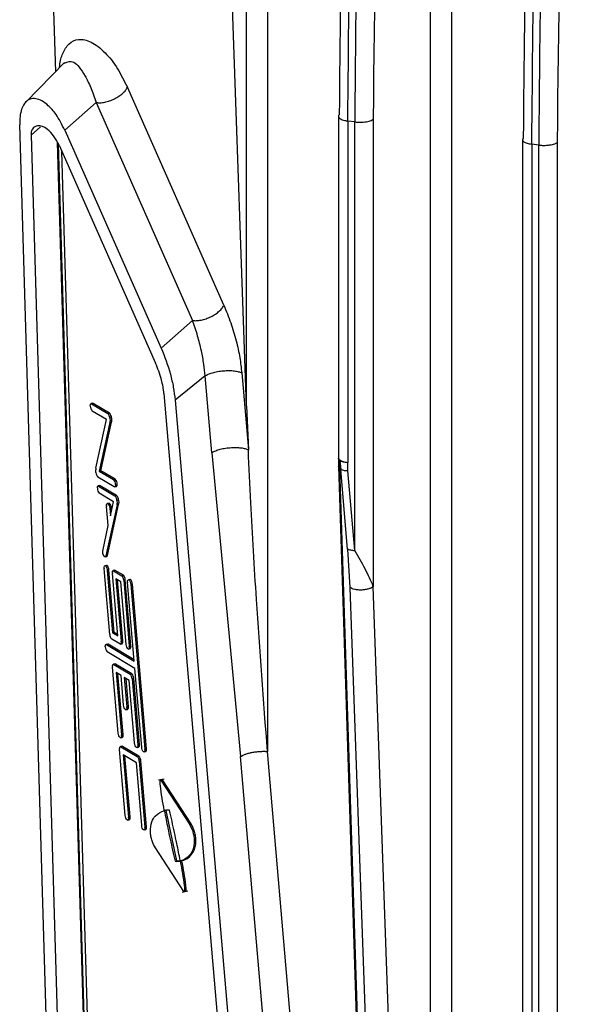
# Model space of a CAD drawing. Units: millimetres. Extents: x 4 to 416, y 4 to 293.
# Drawn here: x 366 to 370, y 226 to 232 of the extents above; entities that cross this region are included whole.
import ezdxf

# ---------------------------------------------------------------- set-up
doc = ezdxf.new("R2010")
doc.units = ezdxf.units.MM

msp = doc.modelspace()

# ---------------------------------------------------------------- linework, layer by layer
at = {"color": 7, "linetype": 'Continuous', "lineweight": 25}
for p, q in [((367.6762, 229.363), (367.6762, 235.2325)), ((367.8041, 235.2511), (367.8041, 227.2509)), ((368.8022, 220.7948), (368.8022, 235.0906)), ((368.9301, 235.1092), (368.9301, 220.8133)), ((367.6762, 229.363), (367.4812, 234.9278)), ((366.4928, 231.8473), (366.5066, 231.4106)), ((366.5609, 231.4662), (366.3251, 231.2248)), ((367.5366, 229.9817), (366.9464, 231.3152)), ((366.7558, 231.2217), (366.5638, 231.0524)), ((366.7558, 231.2217), (367.3459, 229.8882)), ((368.2385, 231.1368), (368.2385, 229.0468)), ((366.5324, 222.8308), (366.2876, 231.0845)), ((368.296, 231.1087), (368.2959, 229.0191)), ((368.3379, 231.1034), (368.296, 231.1087)), ((368.3379, 228.4806), (368.3379, 231.1034)), ((368.4516, 231.1198), (368.4516, 228.2604)), ((366.3569, 231.0224), (366.4145, 231.0732)), ((366.3569, 231.0224), (366.6018, 222.7695)), ((366.5638, 231.0524), (367.154, 229.719)), ((366.7589, 222.908), (366.5195, 230.9769)), ((366.7658, 222.8324), (366.5246, 230.968)), ((366.5288, 230.9606), (367.119, 229.627)), ((369.3644, 230.9951), (369.3644, 223.9751)), ((369.3694, 231.0046), (369.3652, 230.9945)), ((369.4639, 230.9616), (369.4219, 230.9669)), ((369.4219, 230.9669), (369.4219, 223.9482)), ((369.4639, 223.9429), (369.4639, 230.9616)), ((369.5776, 230.9778), (369.5776, 223.9589)), ((366.789, 222.762), (366.5462, 230.9213)), ((367.154, 229.719), (367.3459, 229.8882)), ((367.4231, 229.5489), (367.2384, 229.4003)), ((367.4635, 229.0782), (367.4231, 229.5488)), ((367.6465, 229.5671), (367.6869, 229.0964)), ((367.1704, 229.4405), (367.9188, 220.7243)), ((367.2384, 229.4003), (367.9869, 220.6834)), ((366.7345, 229.3812), (366.7244, 229.379)), ((366.7375, 229.3805), (366.7275, 229.3784)), ((366.7275, 229.3784), (366.8277, 229.318)), ((366.8185, 229.2815), (366.7312, 229.334)), ((366.8378, 229.3202), (366.7375, 229.3805)), ((367.6762, 229.363), (367.6869, 229.0964)), ((366.7535, 228.9847), (366.8185, 229.2815)), ((366.8277, 229.318), (366.8378, 229.3202)), ((366.8493, 229.292), (366.8392, 229.2901)), ((366.8392, 229.2901), (366.8405, 229.2743)), ((366.8405, 229.2743), (366.8506, 229.2765)), ((366.8494, 229.2919), (366.8505, 229.2766)), ((366.8401, 229.2634), (366.775, 228.9666)), ((366.7851, 228.9688), (366.8502, 229.2656)), ((366.8502, 229.2656), (366.8401, 229.2634)), ((367.4635, 229.0782), (367.6396, 227.2189)), ((368.2385, 229.0446), (368.2392, 228.9956)), ((368.2466, 229.0295), (368.253, 228.976)), ((366.7544, 228.958), (366.753, 228.9738)), ((366.775, 228.9666), (366.7851, 228.9688)), ((366.775, 228.9666), (366.8623, 228.9141)), ((366.8724, 228.9162), (366.7851, 228.9688)), ((368.2392, 228.9961), (368.5038, 220.777)), ((368.5109, 220.7643), (368.2463, 228.9834)), ((368.2947, 228.4896), (368.253, 228.976)), ((368.2962, 228.967), (368.2959, 229.0191)), ((368.3379, 228.4806), (368.2962, 228.967)), ((366.8661, 228.8697), (366.7658, 228.9301)), ((366.8623, 228.9141), (366.8724, 228.9162)), ((366.7776, 228.8775), (366.7675, 228.8753)), ((366.7807, 228.8768), (366.7706, 228.8747)), ((366.7706, 228.8747), (366.8708, 228.8143)), ((366.8809, 228.8165), (366.7807, 228.8768)), ((366.8691, 228.8691), (366.8792, 228.8713)), ((366.8616, 228.7778), (366.7744, 228.8303)), ((366.8708, 228.8143), (366.8809, 228.8165)), ((366.8924, 228.7883), (366.8823, 228.7864)), ((366.8823, 228.7864), (366.8836, 228.7706)), ((366.8925, 228.7882), (366.8936, 228.7729)), ((366.8832, 228.7597), (366.8148, 228.4477)), ((366.8298, 228.6324), (366.8197, 228.7505)), ((366.8344, 228.7698), (366.8243, 228.7676)), ((366.8249, 228.4499), (366.8933, 228.7619)), ((366.8489, 228.7412), (366.8388, 228.739)), ((366.8388, 228.739), (366.8428, 228.6919)), ((366.8428, 228.6919), (366.8616, 228.7778)), ((366.8502, 228.7256), (366.8489, 228.7412)), ((366.8933, 228.7619), (366.8832, 228.7597)), ((366.8836, 228.7706), (366.8937, 228.7728)), ((366.7956, 228.4764), (366.8298, 228.6324)), ((368.2947, 228.4896), (368.3089, 228.2549)), ((366.7961, 228.4701), (366.7956, 228.4764)), ((366.8106, 228.4415), (366.8207, 228.4437)), ((366.8148, 228.4477), (366.8249, 228.4499)), ((366.8392, 227.9664), (366.8047, 228.3703)), ((366.8194, 228.3896), (366.8093, 228.3874)), ((366.8339, 228.361), (366.8238, 228.3588)), ((366.8238, 228.3588), (366.8564, 227.9771)), ((366.8665, 227.9792), (366.8339, 228.361)), ((366.8875, 227.9584), (366.8548, 228.3402)), ((366.8695, 228.3594), (366.8594, 228.3573)), ((366.8725, 228.3588), (366.8624, 228.3566)), ((366.8624, 228.3566), (366.9126, 228.3264)), ((366.9227, 228.3286), (366.8725, 228.3588)), ((366.9068, 228.2879), (366.8758, 228.3065)), ((366.8758, 228.3065), (366.9085, 227.9247)), ((366.9126, 228.3264), (366.9227, 228.3286)), ((366.9626, 228.3034), (366.9525, 228.3013)), ((366.9186, 227.9269), (366.8866, 228.3)), ((366.9395, 227.9061), (366.9068, 228.2879)), ((366.9341, 228.3007), (366.924, 228.2985)), ((366.924, 228.2985), (366.9586, 227.8946)), ((366.9687, 227.8967), (366.9341, 228.3007)), ((366.9891, 227.8026), (366.9479, 228.2842)), ((366.9771, 228.2749), (366.967, 228.2727)), ((366.967, 228.2727), (367.0532, 227.2653)), ((367.0633, 227.2675), (366.9771, 228.2749)), ((368.3089, 228.2549), (368.573, 220.7187)), ((368.7157, 220.7241), (368.4516, 228.2604)), ((366.8564, 227.9771), (366.8665, 227.9792)), ((366.8564, 227.9771), (366.8875, 227.9584)), ((366.8867, 227.9671), (366.8665, 227.9792)), ((366.8265, 227.9076), (366.8164, 227.9054)), ((366.8295, 227.9069), (366.8194, 227.9047)), ((366.8194, 227.9047), (366.9891, 227.8026)), ((366.9884, 227.8113), (366.8295, 227.9069)), ((366.9008, 227.9083), (366.8507, 227.9385)), ((366.9038, 227.9076), (366.9139, 227.9098)), ((366.9085, 227.9247), (366.9186, 227.9269)), ((366.9586, 227.8946), (366.9687, 227.8967)), ((366.9929, 227.7583), (366.8232, 227.8604)), ((366.954, 227.8775), (366.9641, 227.8797)), ((366.8909, 227.3629), (366.8563, 227.7669)), ((366.871, 227.7862), (366.8609, 227.784)), ((366.8741, 227.7855), (366.864, 227.7833)), ((366.864, 227.7833), (366.9642, 227.723)), ((366.9743, 227.7252), (366.8741, 227.7855)), ((366.9083, 227.7146), (366.8773, 227.7332)), ((366.8773, 227.7332), (366.91, 227.3514)), ((366.9201, 227.3536), (366.8881, 227.7267)), ((366.9237, 227.5348), (366.9083, 227.7146)), ((366.9585, 227.6844), (366.9274, 227.7031)), ((366.9274, 227.7031), (366.9428, 227.5233)), ((366.9642, 227.723), (366.9743, 227.7252)), ((367.0341, 227.2768), (366.9929, 227.7583)), ((366.9529, 227.5254), (366.9383, 227.6966)), ((366.9911, 227.3026), (366.9585, 227.6844)), ((366.9858, 227.6973), (366.9757, 227.6951)), ((366.9757, 227.6951), (367.0102, 227.2911)), ((367.0203, 227.2933), (366.9858, 227.6973)), ((366.9428, 227.5233), (366.9529, 227.5254)), ((366.9382, 227.5062), (366.9483, 227.5084)), ((366.91, 227.3514), (366.9201, 227.3536)), ((366.9142, 227.2824), (366.9041, 227.2803)), ((366.9053, 227.3344), (366.9154, 227.3365)), ((366.9172, 227.2818), (366.9071, 227.2796)), ((366.9071, 227.2796), (367.0073, 227.2193)), ((367.0174, 227.2215), (366.9172, 227.2818)), ((367.0102, 227.2911), (367.0203, 227.2933)), ((366.934, 226.8592), (366.8994, 227.2632)), ((367.0016, 227.1807), (366.9204, 227.2295)), ((366.9204, 227.2295), (366.9531, 226.8477)), ((366.9632, 226.8499), (366.9313, 227.223)), ((367.0056, 227.274), (367.0157, 227.2762)), ((367.0073, 227.2193), (367.0174, 227.2215)), ((367.0486, 227.2482), (367.0587, 227.2504)), ((367.0532, 227.2653), (367.0633, 227.2675)), ((368.1869, 220.8443), (367.6396, 227.2189)), ((368.3515, 220.8763), (367.8041, 227.2509)), ((367.0342, 226.7989), (367.0016, 227.1807)), ((367.0289, 227.1936), (367.0188, 227.1914)), ((367.0188, 227.1914), (367.0533, 226.7874)), ((367.0634, 226.7896), (367.0289, 227.1936)), ((367.1709, 227.0821), (367.1363, 227.0746)), ((367.1614, 227.0771), (367.1513, 227.0749)), ((367.1513, 227.0749), (367.3262, 226.8061)), ((367.3363, 226.8083), (367.1614, 227.0771)), ((367.1826, 226.8907), (367.1726, 226.8883)), ((367.1726, 226.8883), (367.1735, 226.8865)), ((367.1737, 226.8886), (367.1728, 226.8902)), ((367.1735, 226.8865), (367.1835, 226.8888)), ((367.1746, 226.8888), (367.1737, 226.8886)), ((367.1825, 226.8905), (367.1836, 226.8889)), ((367.2492, 226.5807), (367.1836, 226.8889)), ((366.9484, 226.8307), (366.9585, 226.8328)), ((366.9531, 226.8477), (366.9632, 226.8499)), ((367.3262, 226.8061), (367.3363, 226.8083)), ((367.0487, 226.7703), (367.0588, 226.7725)), ((367.0533, 226.7874), (367.0634, 226.7896)), ((367.2926, 226.3933), (367.1184, 226.6609)), ((367.2391, 226.5786), (367.2492, 226.5807)), ((367.2794, 226.5825), (367.2694, 226.5802)), ((367.2694, 226.5802), (367.2706, 226.5783)), ((367.2713, 226.5806), (367.2698, 226.583)), ((367.2706, 226.5783), (367.2807, 226.5806)), ((367.2815, 226.5826), (367.2713, 226.5806)), ((367.2794, 226.5823), (367.2807, 226.5807)), ((367.2821, 226.3893), (367.3172, 226.3968))]:
    msp.add_line(p, q, dxfattribs=at)
at = {"color": 7, "linetype": 'Continuous', "lineweight": 25, "flags": 128}
for points in [[(366.7196, 229.3646), (366.7197, 229.3683), (366.72, 229.3716), (366.7207, 229.3744), (366.7216, 229.3766), (366.7228, 229.3781), (366.7242, 229.379), (366.7258, 229.379), (366.7275, 229.3784)], [(366.7375, 229.3805), (366.7359, 229.3812), (366.7345, 229.3812)], [(368.2385, 229.0468), (368.2386, 229.0453), (368.2411, 229.0397), (368.2468, 229.0343), (368.2556, 229.0294), (368.2669, 229.0251), (368.2806, 229.0217), (368.2959, 229.0191)], [(366.7627, 228.8609), (366.7628, 228.8646), (366.7631, 228.8679), (366.7638, 228.8707), (366.7647, 228.8729), (366.7659, 228.8744), (366.7673, 228.8752), (366.7689, 228.8753), (366.7706, 228.8747)], [(366.7807, 228.8768), (366.779, 228.8775), (366.7776, 228.8775)], [(366.8739, 228.8835), (366.8739, 228.8798), (366.8735, 228.8765), (366.8729, 228.8737), (366.8719, 228.8715), (366.8707, 228.87), (366.8693, 228.8691), (366.8678, 228.8691), (366.8661, 228.8697)], [(366.8792, 228.8713), (366.8794, 228.8713), (366.8808, 228.8721), (366.882, 228.8737), (366.883, 228.8759), (366.8836, 228.8787), (366.884, 228.882), (366.884, 228.8857)], [(366.8195, 228.7532), (366.8199, 228.7604), (366.8217, 228.7655), (366.8245, 228.7676), (366.8279, 228.7665), (366.8316, 228.7624), (366.8349, 228.7558), (366.8374, 228.7476), (366.8388, 228.739)], [(366.8489, 228.7412), (366.8475, 228.7498), (366.845, 228.7579), (366.8417, 228.7646), (366.838, 228.7687), (366.8346, 228.7698), (366.8344, 228.7698)], [(366.8148, 228.4477), (366.8132, 228.4436), (366.8109, 228.4416), (366.808, 228.4419), (366.8049, 228.4446), (366.8018, 228.4493), (366.7992, 228.4556), (366.7972, 228.4627), (366.7961, 228.4701)], [(366.8207, 228.4437), (366.8209, 228.4437), (366.8233, 228.4457), (366.8249, 228.4499)], [(366.8045, 228.373), (366.8049, 228.3803), (366.8066, 228.3853), (366.8094, 228.3874), (366.8129, 228.3864), (366.8165, 228.3822), (366.8199, 228.3756), (366.8224, 228.3674), (366.8238, 228.3588)], [(366.8339, 228.361), (366.8325, 228.3696), (366.83, 228.3778), (366.8266, 228.3844), (366.823, 228.3885), (366.8195, 228.3896), (366.8194, 228.3896)], [(366.8546, 228.3428), (366.8547, 228.3465), (366.855, 228.3498), (366.8557, 228.3526), (366.8566, 228.3548), (366.8578, 228.3564), (366.8592, 228.3572), (366.8608, 228.3573), (366.8624, 228.3566)], [(366.8725, 228.3588), (366.8709, 228.3594), (366.8695, 228.3594)], [(366.9771, 228.2749), (366.9757, 228.2834), (366.9732, 228.2916), (366.9699, 228.2982), (366.9662, 228.3024), (366.9628, 228.3034), (366.9626, 228.3034)], [(366.9477, 228.2868), (366.9482, 228.2941), (366.9499, 228.2991), (366.9527, 228.3013), (366.9561, 228.3002), (366.9598, 228.2961), (366.9631, 228.2894), (366.9656, 228.2813), (366.967, 228.2727)], [(366.8116, 227.891), (366.8116, 227.8947), (366.812, 227.898), (366.8126, 227.9008), (366.8135, 227.903), (366.8147, 227.9045), (366.8161, 227.9053), (366.8177, 227.9054), (366.8194, 227.9047)], [(366.8295, 227.9069), (366.8278, 227.9076), (366.8265, 227.9076)], [(366.9086, 227.9221), (366.9086, 227.9184), (366.9082, 227.9151), (366.9076, 227.9123), (366.9067, 227.9101), (366.9055, 227.9085), (366.9041, 227.9077), (366.9025, 227.9076), (366.9008, 227.9083)], [(366.9139, 227.9098), (366.9142, 227.9099), (366.9156, 227.9107), (366.9168, 227.9122), (366.9177, 227.9144), (366.9183, 227.9172), (366.9187, 227.9205), (366.9187, 227.9242)], [(366.9588, 227.8919), (366.9583, 227.8847), (366.9566, 227.8796), (366.9538, 227.8775), (366.9504, 227.8785), (366.9467, 227.8827), (366.9434, 227.8893), (366.9409, 227.8975), (366.9395, 227.9061)], [(366.8561, 227.7696), (366.8562, 227.7733), (366.8565, 227.7766), (366.8572, 227.7794), (366.8581, 227.7816), (366.8593, 227.7831), (366.8607, 227.7839), (366.8623, 227.784), (366.864, 227.7833)], [(366.8741, 227.7855), (366.8724, 227.7862), (366.871, 227.7862)], [(366.943, 227.5206), (366.9426, 227.5134), (366.9408, 227.5083), (366.938, 227.5062), (366.9346, 227.5072), (366.9309, 227.5114), (366.9276, 227.518), (366.9251, 227.5262), (366.9237, 227.5348)], [(366.9101, 227.3488), (366.9097, 227.3415), (366.908, 227.3365), (366.9052, 227.3343), (366.9017, 227.3354), (366.8981, 227.3396), (366.8948, 227.3462), (366.8922, 227.3544), (366.8909, 227.3629)], [(366.8993, 227.2659), (366.8993, 227.2696), (366.8996, 227.2729), (366.9003, 227.2757), (366.9012, 227.2779), (366.9024, 227.2794), (366.9038, 227.2802), (366.9054, 227.2803), (366.9071, 227.2796)], [(366.9172, 227.2818), (366.9155, 227.2825), (366.9142, 227.2824)], [(367.0104, 227.2885), (367.01, 227.2812), (367.0083, 227.2762), (367.0055, 227.274), (367.002, 227.2751), (366.9984, 227.2792), (366.995, 227.2859), (366.9925, 227.294), (366.9911, 227.3026)], [(367.0534, 227.2626), (367.0529, 227.2554), (367.0512, 227.2503), (367.0484, 227.2482), (367.045, 227.2493), (367.0413, 227.2534), (367.038, 227.26), (367.0355, 227.2682), (367.0341, 227.2768)], [(366.9532, 226.8451), (366.9528, 226.8378), (366.9511, 226.8328), (366.9483, 226.8306), (366.9448, 226.8317), (366.9412, 226.8359), (366.9379, 226.8425), (366.9354, 226.8507), (366.934, 226.8592)], [(367.0535, 226.7848), (367.0531, 226.7775), (367.0514, 226.7725), (367.0486, 226.7703), (367.0451, 226.7714), (367.0415, 226.7755), (367.0381, 226.7822), (367.0356, 226.7903), (367.0342, 226.7989)]]:
    msp.add_lwpolyline(points, dxfattribs=at)
at = {"color": 7, "linetype": 'Continuous', "lineweight": 25}
for centre, radius, start, end in [((415.4297, 230.9623), 46.9784, 169.38111, 179.80788), ((416.5556, 230.8204), 46.9783, 169.3811, 179.80808), ((366.7623, 229.3633), 0.0426, 178.24791, 223.33268), ((366.7983, 229.2897), 0.0408, 0.61089, 43.98634), ((366.8082, 229.2917), 0.0411, 0.32013, 43.89777), ((366.8069, 229.27), 0.0338, 348.79028, 2.77089), ((366.7891, 229.2699), 0.0516, 1.9668, 4.92184), ((366.817, 229.2722), 0.0338, 348.79028, 2.77089), ((366.7991, 229.2721), 0.0517, 1.96817, 4.98588), ((366.7867, 228.9781), 0.0338, 168.79028, 182.77089), ((366.8045, 228.9782), 0.0516, 181.9668, 184.92184), ((366.7952, 228.9584), 0.0408, 180.61089, 223.98634), ((366.8313, 228.8848), 0.0426, 358.24791, 43.33268), ((366.8414, 228.887), 0.0426, 358.24791, 43.33268), ((366.8054, 228.8596), 0.0426, 178.24791, 223.33268), ((366.8415, 228.786), 0.0408, 0.61089, 43.98634), ((366.8513, 228.788), 0.0411, 0.32013, 43.89777), ((366.8711, 228.7549), 0.0516, 181.9668, 184.92184), ((366.85, 228.7663), 0.0338, 348.79028, 2.77089), ((366.8322, 228.7662), 0.0516, 1.9668, 4.92184), ((366.8601, 228.7685), 0.0338, 348.79028, 2.77089), ((366.8422, 228.7684), 0.0517, 1.96817, 4.98588), ((366.8561, 228.3748), 0.0516, 181.9668, 184.92184), ((366.9062, 228.3446), 0.0516, 181.9668, 184.92184), ((366.8832, 228.2981), 0.0408, 0.61089, 43.98634), ((366.8933, 228.3003), 0.0408, 0.61089, 43.98634), ((366.9993, 228.2886), 0.0516, 181.9668, 184.92184), ((366.88, 227.9668), 0.0408, 180.61089, 223.98634), ((366.8542, 227.8897), 0.0426, 178.24791, 223.33268), ((366.857, 227.9203), 0.0516, 1.9668, 4.92184), ((366.8671, 227.9225), 0.0516, 1.9668, 4.92184), ((366.9071, 227.8901), 0.0516, 1.9668, 4.92184), ((366.9557, 227.8905), 0.0137, 307.87491, 15.32659), ((366.9172, 227.8923), 0.0516, 1.9668, 4.92184), ((366.9078, 227.7713), 0.0516, 181.9668, 184.92184), ((366.9349, 227.6947), 0.0408, 0.61089, 43.98634), ((366.945, 227.6968), 0.0408, 0.61089, 43.98634), ((366.8914, 227.5188), 0.0516, 1.9668, 4.92184), ((366.9399, 227.5192), 0.0137, 307.87491, 15.32659), ((366.9015, 227.521), 0.0516, 1.9668, 4.92184), ((366.8585, 227.347), 0.0516, 1.9668, 4.92184), ((366.907, 227.3473), 0.0137, 307.87491, 15.32659), ((366.8686, 227.3492), 0.0516, 1.9668, 4.92184), ((366.9588, 227.2867), 0.0516, 1.9668, 4.92184), ((367.0073, 227.287), 0.0137, 307.87491, 15.32659), ((366.9689, 227.2889), 0.0516, 1.9668, 4.92184), ((366.9509, 227.2676), 0.0516, 181.9668, 184.92184), ((366.978, 227.191), 0.0408, 0.61089, 43.98634), ((366.9881, 227.1931), 0.0408, 0.61089, 43.98634), ((367.0018, 227.2608), 0.0516, 1.9668, 4.92184), ((367.0503, 227.2612), 0.0137, 307.87491, 15.32659), ((367.0119, 227.263), 0.0516, 1.9668, 4.92184), ((366.9016, 226.8433), 0.0516, 1.9668, 4.92184), ((366.9501, 226.8436), 0.0137, 307.87491, 15.32659), ((366.9117, 226.8455), 0.0516, 1.9668, 4.92184), ((367.0019, 226.783), 0.0516, 1.9668, 4.92184), ((367.0504, 226.7833), 0.0137, 307.87491, 15.32659), ((367.012, 226.7852), 0.0516, 1.9668, 4.92184), ((367.2486, 226.686), 0.1078, 264.95604, 281.13007), ((367.2587, 226.6899), 0.1095, 265.0274, 276.45069)]:
    msp.add_arc(centre, radius, start, end, dxfattribs=at)
for points in [[(368.9435, 239.6586), (368.8707, 239.185), (368.7251, 238.2379), (368.5524, 236.8002), (368.4146, 235.3624), (368.3167, 233.9335), (368.2549, 232.5206), (368.2473, 231.6044), (368.2434, 231.1462)], [(370.0694, 239.5167), (369.9966, 239.0432), (369.851, 238.0961), (369.6784, 236.6584), (369.5405, 235.2206), (369.4426, 233.7918), (369.3809, 232.3789), (369.3732, 231.4627), (369.3694, 231.0046)], [(366.7558, 231.2217), (366.7635, 231.2209), (366.779, 231.2193), (366.8076, 231.2233), (366.8378, 231.2316), (366.8678, 231.2442), (366.8957, 231.26), (366.9191, 231.278), (366.9374, 231.297), (366.9434, 231.3092), (366.9464, 231.3152)], [(367.3459, 229.8882), (367.3537, 229.8874), (367.3692, 229.8859), (367.3978, 229.8898), (367.4279, 229.8981), (367.458, 229.9107), (367.4858, 229.9266), (367.5093, 229.9445), (367.5275, 229.9636), (367.5336, 229.9757), (367.5366, 229.9817)], [(367.4231, 229.5488), (367.4286, 229.5524), (367.4395, 229.5597), (367.4665, 229.569), (367.4986, 229.5763), (367.5339, 229.5807), (367.5693, 229.5821), (367.6017, 229.5801), (367.6293, 229.5752), (367.6408, 229.5698), (367.6465, 229.5671)], [(367.4635, 229.0782), (367.469, 229.0818), (367.4799, 229.089), (367.5069, 229.0984), (367.539, 229.1056), (367.5743, 229.1101), (367.6097, 229.1114), (367.6421, 229.1094), (367.6697, 229.1045), (367.6812, 229.0991), (367.6869, 229.0964)], [(368.2962, 228.967), (368.2915, 228.9672), (368.2822, 228.9678), (368.2702, 228.9697), (368.26, 228.9724), (368.2553, 228.9748), (368.253, 228.976)], [(368.2947, 228.4896), (368.2971, 228.4884), (368.3018, 228.486), (368.312, 228.4834), (368.324, 228.4814), (368.3333, 228.4808), (368.3379, 228.4806)], [(368.4516, 228.2604), (368.4482, 228.2575), (368.4414, 228.2518), (368.4243, 228.2451), (368.4039, 228.2404), (368.3813, 228.2382), (368.3586, 228.2386), (368.3378, 228.2418), (368.3201, 228.2472), (368.3126, 228.2524), (368.3089, 228.2549)], [(367.6396, 227.2189), (367.6432, 227.2214), (367.6504, 227.2265), (367.6667, 227.2335), (367.686, 227.2397), (367.7081, 227.2448), (367.732, 227.2486), (367.7567, 227.251), (367.7813, 227.2519), (367.7965, 227.2512), (367.8041, 227.2509)]]:
    msp.add_open_spline(points, degree=3, dxfattribs=at)
for points, knots in [([(368.296, 231.1087), (368.2998, 231.5692), (368.3075, 232.4902), (368.3696, 233.9104), (368.468, 235.3466), (368.6066, 236.7918), (368.7802, 238.2368), (368.9266, 239.1887), (368.9998, 239.6647)], [0, 0, 0, 0, 0.166673, 0.333344, 0.500012, 0.666677, 0.83334, 1, 1, 1, 1]), ([(369.1461, 239.6463), (369.1091, 239.4434), (369.0351, 239.0376), (368.9338, 238.4246), (368.8395, 237.8093), (368.7531, 237.1923), (368.6747, 236.5744), (368.6042, 235.9564), (368.5309, 235.2317), (368.458, 234.3708), (368.3932, 233.3479), (368.3471, 232.243), (368.3411, 231.4933), (368.3379, 231.1034)], [0, 0, 0, 0, 0.071436, 0.142871, 0.214306, 0.285741, 0.357175, 0.428609, 0.500043, 0.608734, 0.728291, 0.858713, 1, 1, 1, 1]), ([(369.4219, 230.9668), (369.4258, 231.4273), (369.4335, 232.3483), (369.4955, 233.7685), (369.594, 235.2047), (369.7326, 236.6499), (369.9062, 238.095), (370.0526, 239.0469), (370.1258, 239.5228)], [0, 0, 0, 0, 0.166673, 0.333344, 0.500012, 0.666677, 0.83334, 1, 1, 1, 1]), ([(370.272, 239.5044), (370.2351, 239.3015), (370.1611, 238.8957), (370.0597, 238.2827), (369.9654, 237.6675), (369.8791, 237.0505), (369.8006, 236.4326), (369.7301, 235.8145), (369.6569, 235.0897), (369.5839, 234.2287), (369.5192, 233.2057), (369.4731, 232.1009), (369.467, 231.3513), (369.4639, 230.9616)], [0, 0, 0, 0, 0.071436, 0.142871, 0.214306, 0.285741, 0.357175, 0.428609, 0.500043, 0.608768, 0.728337, 0.858748, 1, 1, 1, 1]), ([(366.532, 231.4365), (366.5321, 231.44), (366.5335, 231.4761), (366.552, 231.5299), (366.5896, 231.5896), (366.6494, 231.6151), (366.7251, 231.5985), (366.807, 231.5357), (366.8837, 231.4413), (366.9268, 231.3547), (366.9464, 231.3152)], [0, 0, 0, 0, 0.01028, 0.10785, 0.22687, 0.372302, 0.540528, 0.713384, 0.869185, 1, 1, 1, 1]), ([(366.5627, 231.4635), (366.5805, 231.4708), (366.6178, 231.4862), (366.6756, 231.4096), (366.7224, 231.3183), (366.7448, 231.2536), (366.7558, 231.2217)], [0, 0, 0, 0, 0.315741, 0.661936, 0.833298, 1, 1, 1, 1]), ([(366.5638, 231.0524), (366.5462, 231.0867), (366.514, 231.1492), (366.4521, 231.2175), (366.3859, 231.2552), (366.3296, 231.2393), (366.3003, 231.1894), (366.2884, 231.1397), (366.2879, 231.1024), (366.2876, 231.0845)], [0, 0, 0, 0, 0.163053, 0.2979637, 0.5225363, 0.7346002, 0.8482558, 0.9268166, 1, 1, 1, 1]), ([(368.2434, 231.1462), (368.2406, 231.1434), (368.2374, 231.1401), (368.2389, 231.1369), (368.2391, 231.1364)], [0, 0, 0, 0, 0.8738, 1, 1, 1, 1]), ([(368.2391, 231.1364), (368.2396, 231.1333), (368.2406, 231.1282), (368.2497, 231.1216), (368.2609, 231.1164), (368.2763, 231.1117), (368.2893, 231.1097), (368.296, 231.1087)], [0, 0, 0, 0, 0.257798, 0.42405, 0.603175, 0.795162, 1, 1, 1, 1]), ([(366.5288, 230.9606), (366.5191, 230.979), (366.4968, 231.0217), (366.4498, 231.0697), (366.4027, 231.0872), (366.3701, 231.071), (366.3595, 231.0472), (366.3571, 231.0335), (366.3571, 231.0261), (366.3571, 231.0225)], [0, 0, 0, 0, 0.155507, 0.36095, 0.686869, 0.882003, 0.947204, 0.974642, 1, 1, 1, 1]), ([(368.3379, 231.1034), (368.3443, 231.1028), (368.3563, 231.1015), (368.3738, 231.1014), (368.3915, 231.1022), (368.4095, 231.1044), (368.426, 231.108), (368.4412, 231.113), (368.4477, 231.1173), (368.4516, 231.1198)], [0, 0, 0, 0, 0.145837, 0.272804, 0.380875, 0.535857, 0.685393, 0.8127, 1, 1, 1, 1]), ([(369.3652, 230.9945), (369.3649, 230.9941), (369.3629, 230.9897), (369.3715, 230.9818), (369.3908, 230.9721), (369.4116, 230.9686), (369.4219, 230.9668)], [0, 0, 0, 0, 0.040419, 0.357341, 0.678887, 1, 1, 1, 1]), ([(369.4639, 230.9616), (369.471, 230.9608), (369.4841, 230.9595), (369.5072, 230.9596), (369.529, 230.9614), (369.548, 230.9651), (369.5653, 230.9702), (369.5729, 230.9749), (369.5776, 230.9778)], [0, 0, 0, 0, 0.161606, 0.298952, 0.500078, 0.646937, 0.779354, 1, 1, 1, 1]), ([(367.5366, 229.9817), (367.5513, 229.9462), (367.5797, 229.8779), (367.6127, 229.7677), (367.6358, 229.663), (367.6431, 229.598), (367.6465, 229.5671)], [0, 0, 0, 0, 0.284462, 0.546544, 0.784714, 1, 1, 1, 1]), ([(367.4231, 229.5489), (367.4206, 229.5728), (367.4152, 229.6236), (367.3991, 229.7077), (367.3761, 229.7997), (367.3565, 229.8573), (367.3459, 229.8882)], [0, 0, 0, 0, 0.202218, 0.429707, 0.693509, 1, 1, 1, 1]), ([(367.154, 229.719), (367.1741, 229.6673), (367.2034, 229.5919), (367.2292, 229.4791), (367.2354, 229.4266), (367.2384, 229.4003)], [0, 0, 0, 0, 0.522053, 0.760833, 1, 1, 1, 1]), ([(367.1704, 229.4405), (367.1688, 229.4544), (367.1655, 229.4826), (367.1504, 229.5489), (367.1321, 229.5944), (367.119, 229.627)], [0, 0, 0, 0, 0.213385, 0.435687, 1, 1, 1, 1]), ([(367.8041, 227.2509), (367.7805, 227.5619), (367.7416, 228.0729), (367.7059, 228.6851), (367.6919, 228.9886), (367.6869, 229.0964)], [0, 0, 0, 0, 0.500704, 0.822649, 1, 1, 1, 1]), ([(368.2466, 229.0295), (368.2419, 229.0345), (368.237, 229.0399), (368.2388, 229.0443), (368.2389, 229.0446)], [0, 0, 0, 0, 0.948836, 1, 1, 1, 1]), ([(368.2463, 228.9834), (368.2462, 228.994), (368.2461, 229.0096), (368.2465, 229.0246), (368.2466, 229.0295)], [0, 0, 0, 0, 0.677733, 1, 1, 1, 1]), ([(368.2466, 229.0295), (368.2492, 229.0284), (368.2545, 229.0262), (368.2662, 229.0234), (368.28, 229.0209), (368.2906, 229.0197), (368.2959, 229.0191)], [0, 0, 0, 0, 0.25018, 0.500215, 0.750137, 1, 1, 1, 1]), ([(368.2463, 228.9834), (368.2445, 228.9853), (368.241, 228.989), (368.239, 228.9932), (368.2393, 228.9954), (368.2394, 228.9956)], [0, 0, 0, 0, 0.478, 0.955999, 1, 1, 1, 1]), ([(368.4516, 228.2604), (368.4367, 228.295), (368.4084, 228.3609), (368.3606, 228.4421), (368.3379, 228.4806)], [0, 0, 0, 0, 0.52614, 1, 1, 1, 1]), ([(367.1728, 226.8902), (367.1634, 226.9407), (367.1526, 226.9983), (367.1468, 227.0585), (367.1463, 227.0717), (367.1476, 227.0767), (367.1487, 227.0775), (367.15, 227.0768), (367.1509, 227.0755), (367.1513, 227.0749)], [0, 0, 0, 0, 0.750313, 0.855416, 0.93747, 0.95315, 0.968745, 0.984346, 1, 1, 1, 1]), ([(367.1184, 226.6609), (367.111, 226.6742), (367.0999, 226.6944), (367.0903, 226.7309), (367.0848, 226.7764), (367.095, 226.8236), (367.1239, 226.8698), (367.1531, 226.8809), (367.1726, 226.8883)], [0, 0, 0, 0, 0.124835, 0.187723, 0.250515, 0.436529, 0.624456, 1, 1, 1, 1]), ([(367.1735, 226.8865), (367.1803, 226.8515), (367.1914, 226.7938), (367.2084, 226.7137), (367.2233, 226.646), (367.2338, 226.601), (367.2391, 226.5786)], [0, 0, 0, 0, 0.339984, 0.559989, 0.779993, 1, 1, 1, 1]), ([(367.2042, 226.8905), (367.1984, 226.8908), (367.1879, 226.8914), (367.178, 226.8894), (367.1737, 226.8886)], [0, 0, 0, 0, 0.560019, 1, 1, 1, 1]), ([(367.2698, 226.583), (367.263, 226.6179), (367.2519, 226.6755), (367.2349, 226.7556), (367.22, 226.8232), (367.2095, 226.8681), (367.2042, 226.8905)], [0, 0, 0, 0, 0.339986, 0.559991, 0.779996, 1, 1, 1, 1]), ([(367.3262, 226.8061), (367.3335, 226.7927), (367.3444, 226.7724), (367.3536, 226.736), (367.3583, 226.6913), (367.3481, 226.6451), (367.3194, 226.5993), (367.2905, 226.5881), (367.2713, 226.5806)], [0, 0, 0, 0, 0.12474, 0.187384, 0.250205, 0.436271, 0.624287, 1, 1, 1, 1]), ([(367.2815, 226.5828), (367.2944, 226.5872), (367.32, 226.596), (367.3472, 226.6263), (367.3612, 226.6616), (367.3657, 226.688), (367.3665, 226.7118), (367.3637, 226.7383), (367.3569, 226.7648), (367.3474, 226.7888), (367.3401, 226.8016), (367.3363, 226.8083)], [0, 0, 0, 0, 0.249271, 0.499176, 0.624257, 0.690847, 0.749586, 0.812428, 0.874705, 0.933766, 1, 1, 1, 1]), ([(367.2706, 226.5783), (367.2799, 226.5285), (367.2904, 226.4717), (367.2963, 226.4119), (367.2969, 226.3989), (367.2959, 226.3935), (367.2951, 226.3919), (367.2939, 226.3919), (367.293, 226.3928), (367.2926, 226.3933)], [0, 0, 0, 0, 0.7503, 0.855411, 0.937632, 0.953268, 0.968849, 0.984398, 1, 1, 1, 1]), ([(367.3027, 226.3955), (367.3031, 226.395), (367.304, 226.394), (367.3052, 226.3941), (367.306, 226.3957), (367.3072, 226.4022), (367.3062, 226.4155), (367.3003, 226.4753), (367.29, 226.5307), (367.2807, 226.5807)], [0, 0, 0, 0, 0.0155925, 0.0311316, 0.0467025, 0.062328, 0.1668058, 0.2493658, 1, 1, 1, 1])]:
    msp.add_open_spline(points, degree=3, knots=knots, dxfattribs=at)

doc.saveas('drawing.dxf')
